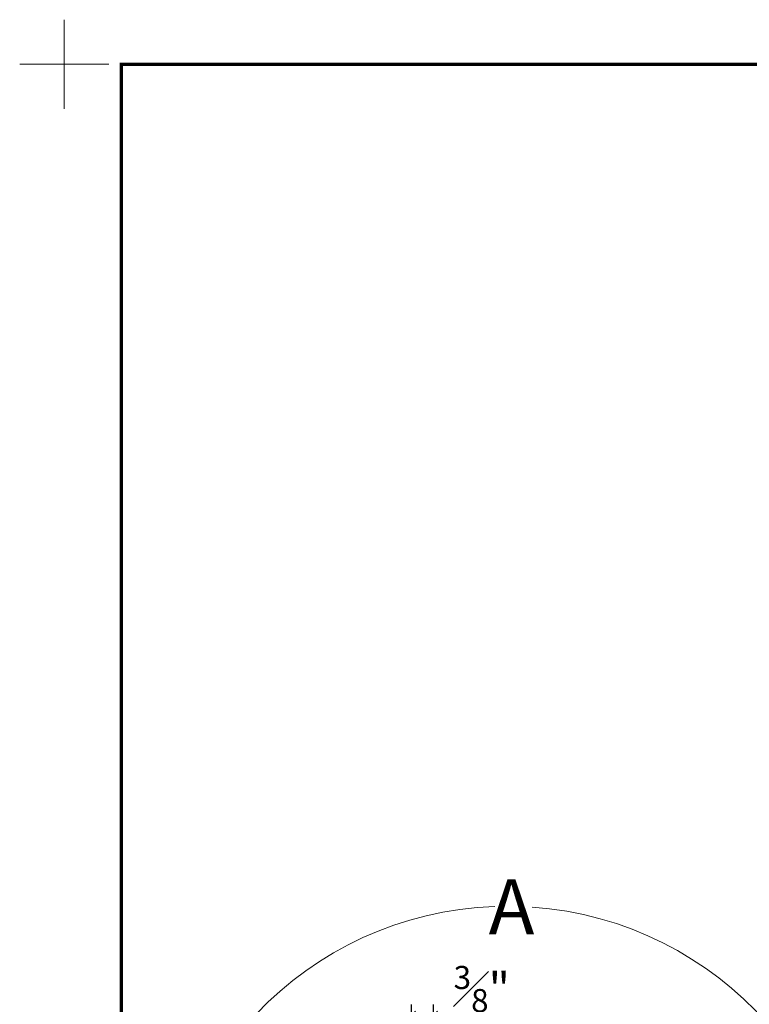
# Model space of a CAD drawing. Units: millimetres. Extents: x 446 to 2607, y 3132 to 6007.
# Drawn here: x 446 to 1109, y 5113 to 6007 of the extents above; entities that cross this region are included whole.
import ezdxf

# ---------------------------------------------------------------- set-up
doc = ezdxf.new("R2010")
doc.units = ezdxf.units.MM
doc.header["$LTSCALE"] = 30
doc.layers.get('Defpoints').update_dxf_attribs({"lineweight": 9})
doc.layers.add('FAKRO TEXT', color=80, linetype='Continuous', lineweight=9)
doc.styles.add('FAKRO', font='arial.ttf')
doc.styles.get("Standard").update_dxf_attribs({"font": 'arial.ttf'})
doc.dimstyles.new('FAKRO', dxfattribs={"dimscale": 5, "dimtxt": 2, "dimasz": 1.5, "dimexe": 2, "dimexo": 13, "dimgap": 0.5, "dimtad": 1, "dimdec": 0, "dimrnd": 0.1, "dimzin": 1, "dimdsep": 46, "dimtxsty": 'Standard', "dimblk": 'OBLIQUE', "dimcen": 2, "dimclrd": 3, "dimclre": 3, "dimclrt": 3, "dimadec": 0, "dimazin": 0, "dimtfac": 1, "dimtdec": 0, "dimtix": 1, "dimtmove": 2, "dimatfit": 3, "dimldrblk": 'OBLIQUE', "dimfxl": 1, "dimfxlon": 1, "dimtolj": 1, "dimarcsym": 0})

# ---------------------------------------------------------------- blocks, each defined once
blk = doc.blocks.new('Krzyżyk')
at = {"layer": 'FAKRO TEXT'}
for p, q in [((0, 40.52), (0, -40.52)), ((-40.52, 0), (40.52, 0))]:
    blk.add_line(p, q, dxfattribs=at)
blk = doc.blocks.new('_Oblique')
at = {"color": 0, "linetype": 'ByBlock', "lineweight": -2}
blk.add_line((-0.5, -0.5), (0.5, 0.5), dxfattribs=at)
blk = doc.blocks.new('*D26')
at = {"layer": 'Defpoints', "color": 0, "transparency": 16777216}
for p in [(822.15, 5102.67), (802.15, 4975.73), (822.15, 4975.73)]:
    blk.add_point(p, dxfattribs=at)
at = {"layer": 'FAKRO TEXT', "color": 3, "lineweight": -2, "transparency": 16777216}
for p, q in [((802.15, 5090.73), (802.15, 5112.67)), ((822.15, 5090.73), (822.15, 5112.67)), ((802.15, 5102.67), (822.15, 5102.67)), ((893.13, 5102.67), (822.15, 5102.67))]:
    blk.add_line(p, q, dxfattribs=at)
at = {"layer": 'FAKRO TEXT', "color": 3, "lineweight": -2, "transparency": 16777216, "xscale": 7.5, "yscale": 7.5, "zscale": 7.5, "rotation": 180}
blk.add_blockref('_Oblique', (802.15, 5102.67), dxfattribs=at)
at = {"layer": 'FAKRO TEXT', "color": 3, "lineweight": -2, "transparency": 16777216, "xscale": 7.5, "yscale": 7.5, "zscale": 7.5}
blk.add_blockref('_Oblique', (822.15, 5102.67), dxfattribs=at)
at = {"layer": 'FAKRO TEXT', "color": 3, "transparency": 16777216, "insert": (866.17, 5126.62), "char_height": 20, "attachment_point": 5}
blk.add_mtext('\\A1;{\\H1.05x;\\S3#8;\\H1.4286x;"}', dxfattribs=at)

msp = doc.modelspace()

# ---------------------------------------------------------------- linework, layer by layer
at = {"layer": 'FAKRO TEXT', "const_width": 3}
msp.add_lwpolyline([(2438.42, 5966.97), (538.42, 5966.97), (538.42, 3196.79), (2438.42, 3196.79)], close=True, dxfattribs=at)
at = {"layer": 'FAKRO TEXT'}
msp.add_arc((889.59, 4886.33), 315.59, 92.11856, 85.9301, dxfattribs=at)

# ---------------------------------------------------------------- block references
at = {"layer": 'Defpoints', "rotation": 90}
msp.add_blockref('Krzyżyk', (486.56, 5966.97), dxfattribs=at)

# ---------------------------------------------------------------- texts
at = {"layer": 'FAKRO TEXT', "insert": (872.46, 5226.46), "char_height": 50, "width": 75.4026, "attachment_point": 1, "style": 'FAKRO'}
msp.add_mtext('{\\fVerdana|b0|i0|c238|p34;A}', dxfattribs=at)

# ---------------------------------------------------------------- dimensions: what is measured, and where the dimension line sits
at = {"layer": 'FAKRO TEXT'}
dim = msp.add_linear_dim(base=(822.15, 5102.67), p1=(802.15, 4975.73), p2=(822.15, 4975.73), text='{\\H1.05x;\\S3#8;\\H1.4286x;"}', dimstyle='FAKRO', override={"dimtxt": 4, "dimexo": 23, "dimtmove": 1, "dimfxlon": 0}, dxfattribs=at)
dim.commit()
dim.dimension.update_dxf_attribs({"geometry": '*D26', "text_midpoint": (866.17, 5094.01), "dimtype": 160})

doc.saveas('drawing.dxf')
